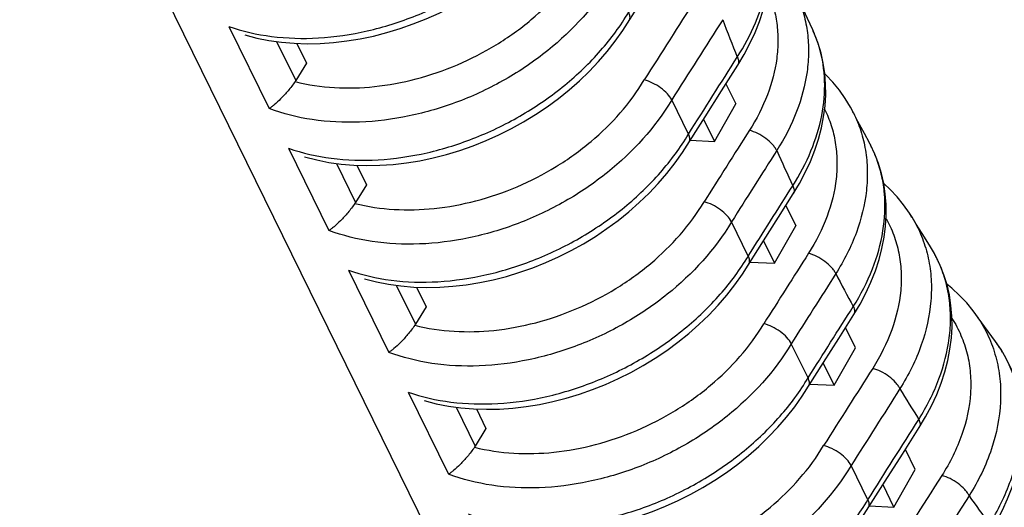
# Model space of a CAD drawing. Units: millimetres. Extents: x 0 to 2787, y -438 to 387.
# Drawn here: x 242 to 250, y 104 to 108 of the extents above; entities that cross this region are included whole.
import ezdxf

# ---------------------------------------------------------------- set-up
doc = ezdxf.new("R2010")
doc.units = ezdxf.units.MM
doc.header["$LTSCALE"] = 23.1
doc.layers.get('0').update_dxf_attribs({"linetype": 'CONTINUOUS'})
for name, color, linetype in [('08_DRAFTS', 7, 'CONTINUOUS'), ('09_ROUNDS', 7, 'CONTINUOUS'), ('INTF_1', 7, 'CONTINUOUS')]:
    doc.layers.add(name, color=color, linetype=linetype)

msp = doc.modelspace()

# ---------------------------------------------------------------- linework, layer by layer
at = {"color": 7, "linetype": 'CONTINUOUS'}
for p, q in [((247.8308, 107.2694), (247.9115, 107.1049)), ((247.7379, 106.7989), (247.9115, 107.1049)), ((247.6483, 106.9813), (247.7379, 106.7989)), ((247.5389, 106.8083), (247.7379, 106.7989)), ((248.3189, 106.2748), (248.3996, 106.1103)), ((248.2259, 105.8043), (248.3996, 106.1103)), ((248.1364, 105.9867), (248.2259, 105.8043)), ((248.0269, 105.8137), (248.2259, 105.8043)), ((248.8876, 105.1157), (248.8069, 105.2802)), ((248.714, 104.8097), (248.8876, 105.1157)), ((248.714, 104.8097), (248.6245, 104.9922)), ((248.515, 104.8191), (248.714, 104.8097)), ((249.3757, 104.1212), (249.295, 104.2856)), ((249.2021, 103.8151), (249.3757, 104.1212)), ((249.2021, 103.8151), (249.1125, 103.9976)), ((249.0031, 103.8246), (249.2021, 103.8151))]:
    msp.add_line(p, q, dxfattribs=at)
at = {"layer": '08_DRAFTS', "color": 7, "linetype": 'CONTINUOUS'}
for p, q in [((244.3289, 107.5991), (244.4077, 107.4385)), ((244.817, 106.6045), (244.8958, 106.444)), ((245.3051, 105.6099), (245.3838, 105.4494)), ((245.7931, 104.6153), (245.8719, 104.4548))]:
    msp.add_line(p, q, dxfattribs=at)
at = {"layer": '09_ROUNDS', "color": 9, "linetype": 'CONTINUOUS'}
for p, q in [((243.7729, 107.7374), (244.102, 107.0668)), ((244.163, 107.614), (244.3193, 107.2954)), ((247.9278, 107.4225), (247.9278, 107.4224)), ((244.2609, 106.7428), (244.59, 106.0722)), ((244.6511, 106.6194), (244.8074, 106.3009)), ((244.749, 105.7483), (245.0781, 105.0776)), ((245.1391, 105.6249), (245.2955, 105.3063)), ((245.2371, 104.7537), (245.5662, 104.0831)), ((245.6272, 104.6303), (245.7835, 104.3117)), ((249.4093, 104.466), (249.4092, 104.4659))]:
    msp.add_line(p, q, dxfattribs=at)
at = {"layer": '09_ROUNDS', "color": 7, "linetype": 'CONTINUOUS'}
for p, q in [((244.4077, 107.4385), (244.3193, 107.2954)), ((247.7945, 107.2122), (247.9273, 107.4216)), ((247.5248, 106.8581), (247.3879, 107.1371)), ((244.8958, 106.444), (244.8074, 106.3009)), ((248.2591, 106.1805), (248.3801, 106.3714)), ((248.0129, 105.8635), (247.876, 106.1425)), ((245.3838, 105.4494), (245.2955, 105.3063)), ((248.751, 105.1919), (248.8739, 105.3858)), ((248.5009, 104.869), (248.364, 105.148)), ((245.8719, 104.4548), (245.7835, 104.3117)), ((249.2702, 104.2466), (249.4087, 104.4651)), ((248.989, 103.8744), (248.8521, 104.1534))]:
    msp.add_line(p, q, dxfattribs=at)
for points in [[(244.5181, 107.5984), (244.5183, 107.5984), (244.6263, 107.6057), (244.735, 107.6183), (244.8442, 107.636), (244.9535, 107.6589), (245.0624, 107.6868), (245.1707, 107.7197), (245.278, 107.7574), (245.384, 107.7997), (245.4884, 107.8466), (245.5908, 107.8979), (245.6909, 107.9534), (245.7884, 108.013), (245.8829, 108.0765), (245.9743, 108.1436), (246.0622, 108.2143), (246.1463, 108.2882), (246.2263, 108.3652), (246.302, 108.445), (246.373, 108.5273), (246.4392, 108.612), (246.5003, 108.6987)], [(247.9273, 107.4216), (247.9785, 107.507), (248.0261, 107.5966), (248.0679, 107.6872), (248.1039, 107.7784), (248.134, 107.8698), (248.1579, 107.9612), (248.1758, 108.0521), (248.1875, 108.1423), (248.1931, 108.2315), (248.1926, 108.3192), (248.1861, 108.4053), (248.1737, 108.4895), (248.1554, 108.5716), (248.1315, 108.6515), (248.1128, 108.7023)], [(246.9884, 107.7041), (247.1976, 108.0349), (247.3575, 108.2873)], [(248.5388, 107.7083), (248.4958, 107.8017), (248.4474, 107.9084), (248.411, 107.9901)], [(245.0062, 106.6038), (245.0063, 106.6038), (245.1143, 106.6111), (245.2231, 106.6237), (245.3323, 106.6414), (245.4415, 106.6643), (245.5505, 106.6923), (245.6588, 106.7251), (245.7661, 106.7628), (245.8721, 106.8051), (245.9764, 106.852), (246.0788, 106.9033), (246.1789, 106.9589), (246.2764, 107.0184), (246.371, 107.0819), (246.4624, 107.149), (246.5503, 107.2197), (246.6344, 107.2936), (246.7144, 107.3706), (246.7901, 107.4504), (246.8611, 107.5328), (246.9273, 107.6174), (246.9884, 107.7041)], [(248.3801, 106.3714), (248.431, 106.4563), (248.4784, 106.5456), (248.5201, 106.6359), (248.5559, 106.7267), (248.5859, 106.8179), (248.6097, 106.909), (248.6275, 106.9997), (248.6391, 107.0896), (248.6447, 107.1785), (248.6442, 107.2661), (248.6376, 107.352), (248.6252, 107.4361), (248.607, 107.5181), (248.5831, 107.5979), (248.5535, 107.6752), (248.5388, 107.7083)], [(248.8624, 107.0488), (248.8468, 107.0778), (248.8042, 107.1486), (248.7563, 107.2166), (248.7035, 107.2816), (248.6456, 107.3433), (248.6377, 107.3507)], [(247.4764, 106.7095), (247.6602, 107), (247.7945, 107.2122)], [(249.0013, 106.7871), (248.9603, 106.863), (248.9082, 106.9612), (248.8624, 107.0488)], [(248.8739, 105.3858), (248.925, 105.4712), (248.9725, 105.5608), (249.0144, 105.6514), (249.0503, 105.7427), (249.0803, 105.8342), (249.1041, 105.9257), (249.1219, 106.0168), (249.1334, 106.1071), (249.1388, 106.1964), (249.1381, 106.2843), (249.1314, 106.3705), (249.1187, 106.4549), (249.1002, 106.5373), (249.0759, 106.6173), (249.046, 106.6949), (249.0105, 106.7698), (249.0013, 106.7871)], [(245.4943, 105.6093), (245.4944, 105.6093), (245.6024, 105.6166), (245.7112, 105.6291), (245.8204, 105.6469), (245.9296, 105.6698), (246.0385, 105.6977), (246.1468, 105.7305), (246.2541, 105.7682), (246.3601, 105.8106), (246.4645, 105.8575), (246.5669, 105.9088), (246.667, 105.9643), (246.7645, 106.0239), (246.8591, 106.0873), (246.9504, 106.1545), (247.0383, 106.2251), (247.1224, 106.299), (247.2024, 106.376), (247.2781, 106.4558), (247.3492, 106.5382), (247.4153, 106.6228), (247.4764, 106.7095)], [(249.3492, 106.1805), (249.3287, 106.2131), (249.2809, 106.281), (249.228, 106.346), (249.1702, 106.4077), (249.1186, 106.4557)], [(247.9645, 105.7149), (248.1365, 105.9869), (248.2591, 106.1805)], [(249.4989, 105.9392), (249.4499, 106.0169), (249.3839, 106.1235), (249.3492, 106.1805)], [(249.4087, 104.4651), (249.4605, 104.5515), (249.5086, 104.6422), (249.5508, 104.7339), (249.5871, 104.8262), (249.6173, 104.9189), (249.6413, 105.0114), (249.659, 105.1036), (249.6704, 105.1949), (249.6756, 105.2851), (249.6746, 105.3739), (249.6674, 105.461), (249.6542, 105.5462), (249.6351, 105.6291), (249.6101, 105.7097), (249.5794, 105.7876), (249.5431, 105.8629), (249.4989, 105.9392)], [(245.9824, 104.6147), (245.9825, 104.6147), (246.0905, 104.622), (246.1993, 104.6345), (246.3084, 104.6523), (246.4177, 104.6752), (246.5266, 104.7031), (246.6349, 104.736), (246.7422, 104.7736), (246.8482, 104.816), (246.9526, 104.8629), (247.055, 104.9142), (247.1551, 104.9697), (247.2526, 105.0293), (247.3471, 105.0927), (247.4385, 105.1599), (247.5264, 105.2305), (247.6105, 105.3045), (247.6905, 105.3815), (247.7662, 105.4613), (247.8372, 105.5436), (247.9034, 105.6283), (247.9645, 105.7149)], [(249.8699, 105.3862), (249.8482, 105.4158), (249.7954, 105.4806), (249.7377, 105.5422), (249.6752, 105.6003), (249.6335, 105.6342)], [(250.0302, 105.1657), (249.9704, 105.2467), (249.8896, 105.3585), (249.8699, 105.3862)], [(248.4526, 104.7204), (248.6265, 104.9953), (248.751, 105.1919)], [(249.9851, 103.6097), (250.0379, 103.6976), (250.0867, 103.7898), (250.1296, 103.8831), (250.1664, 103.977), (250.197, 104.0711), (250.2212, 104.1652), (250.239, 104.2588), (250.2504, 104.3516), (250.2554, 104.4431), (250.254, 104.5332), (250.2464, 104.6215), (250.2326, 104.7077), (250.2128, 104.7916), (250.1871, 104.8729), (250.1555, 104.9516), (250.1183, 105.0273), (250.0756, 105.1001), (250.0302, 105.1657)], [(246.4704, 103.6201), (246.4705, 103.6201), (246.5785, 103.6274), (246.6873, 103.64), (246.7965, 103.6577), (246.9057, 103.6806), (247.0147, 103.7085), (247.123, 103.7414), (247.2303, 103.7791), (247.3363, 103.8214), (247.4406, 103.8683), (247.543, 103.9196), (247.6431, 103.9751), (247.7406, 104.0347), (247.8352, 104.0982), (247.9266, 104.1653), (248.0145, 104.236), (248.0986, 104.3099), (248.1786, 104.3869), (248.2543, 104.4667), (248.3253, 104.549), (248.3915, 104.6337), (248.4526, 104.7204)], [(248.9406, 103.7258), (249.1301, 104.0253), (249.2702, 104.2466)]]:
    msp.add_lwpolyline(points, dxfattribs=at)
for centre, radius, start, end in [((247.0056, 107.8093), 0.0416, 329.132, 333.79675), ((247.0053, 107.8094), 0.0419, 333.79439, 334.57495), ((247.4937, 106.8147), 0.0416, 329.132, 333.79674), ((247.4934, 106.8148), 0.0419, 333.79438, 334.57644), ((247.9817, 105.8201), 0.0416, 329.132, 333.79587), ((247.9815, 105.8202), 0.0419, 333.79351, 334.57676), ((248.4698, 104.8255), 0.0416, 329.132, 333.79661), ((248.4695, 104.8257), 0.0419, 333.79425, 334.57696)]:
    msp.add_arc(centre, radius, start, end, dxfattribs=at)
at = {"layer": '09_ROUNDS', "color": 9, "linetype": 'CONTINUOUS'}
for centre, radius, start, end in [((268.3562, 115.6421), 22.0005, 200.90446, 201.75767), ((247.6164, 107.2802), 1.0169, 23.71898, 24.89659), ((247.6146, 107.2794), 1.0189, 22.36619, 23.71883), ((247.6128, 107.2786), 1.0208, 21.66211, 22.36634), ((247.6103, 107.2776), 1.0235, 20.09215, 21.66161), ((247.6072, 107.2765), 1.0268, 19.53875, 20.09257), ((247.6006, 107.2742), 1.0338, 16.50197, 19.53558), ((247.5937, 107.2721), 1.041, 16.05662, 16.50462), ((247.8936, 107.443), 0.0399, 327.61379, 328.94487), ((247.8934, 107.4431), 0.0402, 329.10776, 333.67731), ((247.9155, 106.5577), 1.0667, 26.35741, 27.41189), ((248.101, 106.2983), 1.0244, 26.64215, 28.49555), ((248.1005, 106.2981), 1.0249, 24.45762, 26.64167), ((266.3227, 114.7812), 19.7921, 204.02301, 204.93636), ((248.0992, 106.2975), 1.0264, 23.8954, 24.45775), ((248.0965, 106.2963), 1.0293, 21.45066, 23.89431), ((248.0927, 106.2948), 1.0334, 20.26026, 21.45117), ((248.3462, 106.3928), 0.0401, 327.62649, 332.72671), ((248.4273, 105.6218), 1.078, 29.86768, 31.2194), ((248.6244, 105.3842), 1.0357, 28.85454, 32.40339), ((248.6262, 105.3852), 1.0337, 28.37714, 28.85273), ((248.626, 105.3851), 1.0338, 26.28091, 28.37697), ((248.6256, 105.3849), 1.0343, 25.55547, 26.28086), ((248.6252, 105.3847), 1.0348, 25.04554, 25.55547), ((248.6245, 105.3844), 1.0355, 24.58156, 25.04553), ((264.5038, 113.8864), 17.7647, 207.3672, 208.34879), ((248.84, 105.4073), 0.0401, 327.62537, 332.72963), ((248.9765, 104.752), 1.0956, 34.15721, 35.36704), ((249.1859, 104.537), 1.0527, 33.47375, 36.66988), ((249.1899, 104.5397), 1.0478, 33.03898, 33.471), ((249.1916, 104.5408), 1.0458, 31.00084, 33.03936), ((249.1932, 104.5418), 1.0439, 30.15367, 31.00032), ((249.1939, 104.5422), 1.0432, 29.415, 30.15363), ((262.908, 112.9757), 15.927, 210.96455, 212.02283), ((249.375, 104.4865), 0.0399, 327.61037, 328.94498), ((249.3748, 104.4866), 0.0402, 329.11119, 333.68938), ((261.516, 112.0548), 14.2577, 214.8512, 215.99684)]:
    msp.add_arc(centre, radius, start, end, dxfattribs=at)
at = {"layer": '09_ROUNDS', "color": 7, "linetype": 'CONTINUOUS'}
for centre in [(244.1523, 107.3373), (244.6404, 106.3427), (245.1285, 105.3482), (245.6165, 104.3536)]:
    msp.add_ellipse(centre, major_axis=(0.1811, 0.0849), ratio=0.730167, start_param=-0.895654, end_param=-0.840556, dxfattribs=at)
at = {"layer": '09_ROUNDS', "color": 9, "linetype": 'CONTINUOUS'}
for points, knots in [([(243.7729, 107.7374), (243.8852, 107.6976), (244.1281, 107.6426), (244.5113, 107.6325), (244.9102, 107.6914), (245.3076, 107.8167), (245.6863, 108.0026), (246.03, 108.2413), (246.3237, 108.5223), (246.4824, 108.7365), (246.5487, 108.8473)], [0, 0, 0, 0, 0.111779, 0.231374, 0.357547, 0.488149, 0.62049, 0.751673, 0.878939, 1, 1, 1, 1]), ([(247.923, 107.4869), (247.9801, 107.576), (248.0776, 107.7581), (248.1688, 108.0447), (248.197, 108.3275), (248.1716, 108.5105), (248.1481, 108.5963)], [0, 0, 0, 0, 0.273031, 0.529419, 0.770474, 1, 1, 1, 1]), ([(244.3139, 107.2872), (244.5233, 107.2342), (244.8635, 107.2187), (245.3068, 107.3011), (245.6421, 107.4163), (245.9585, 107.5794), (246.3314, 107.8459), (246.5622, 108.1048), (246.6757, 108.2949)], [0, 0, 0, 0, 0.23793, 0.365459, 0.495899, 0.626925, 0.75615, 1, 1, 1, 1]), ([(246.8998, 108.1317), (246.7645, 107.9058), (246.4849, 107.6005), (246.0334, 107.295), (245.6514, 107.1146), (245.2505, 106.9963), (244.8476, 106.9451), (244.4604, 106.9635), (244.2154, 107.0243), (244.102, 107.0668)], [0, 0, 0, 0, 0.246209, 0.376805, 0.50879, 0.639411, 0.766078, 0.886694, 1, 1, 1, 1]), ([(248.1718, 108.0289), (248.1902, 107.9868), (248.2212, 107.8994), (248.249, 107.7621), (248.2578, 107.6195), (248.244, 107.422), (248.1775, 107.1693), (248.0806, 106.9809), (248.0224, 106.8893)], [0, 0, 0, 0, 0.115263, 0.231799, 0.350596, 0.472489, 0.727507, 1, 1, 1, 1]), ([(248.4167, 107.977), (248.4365, 107.9306), (248.4697, 107.8343), (248.499, 107.683), (248.5076, 107.5263), (248.4911, 107.3091), (248.4165, 107.0314), (248.3093, 106.8245), (248.245, 106.7237)], [0, 0, 0, 0, 0.115127, 0.23158, 0.350338, 0.47223, 0.727339, 1, 1, 1, 1]), ([(244.2609, 106.7428), (244.3733, 106.703), (244.6161, 106.648), (244.9993, 106.6379), (245.3983, 106.6969), (245.7957, 106.8221), (246.1744, 107.008), (246.5181, 107.2467), (246.8118, 107.5277), (246.9704, 107.7419), (247.0367, 107.8527)], [0, 0, 0, 0, 0.111779, 0.231374, 0.357547, 0.488149, 0.62049, 0.751673, 0.878939, 1, 1, 1, 1]), ([(248.3757, 106.4366), (248.4332, 106.527), (248.531, 106.7117), (248.6212, 107.0022), (248.6469, 107.2886), (248.619, 107.4735), (248.5941, 107.56)], [0, 0, 0, 0, 0.273005, 0.529351, 0.770386, 1, 1, 1, 1]), ([(247.923, 107.4869), (247.9258, 107.4812), (247.9304, 107.4701), (247.9341, 107.4536), (247.9341, 107.4385), (247.9314, 107.4293), (247.9294, 107.4253)], [0, 0, 0, 0, 0.297594, 0.559319, 0.790062, 1, 1, 1, 1]), ([(244.802, 106.2926), (245.0114, 106.2396), (245.3516, 106.2241), (245.7949, 106.3065), (246.1301, 106.4218), (246.4466, 106.5848), (246.8195, 106.8513), (247.0503, 107.1103), (247.1638, 107.3003)], [0, 0, 0, 0, 0.23793, 0.365459, 0.495899, 0.626925, 0.75615, 1, 1, 1, 1]), ([(247.3879, 107.1371), (247.2526, 106.9112), (246.9729, 106.606), (246.5214, 106.3004), (246.1395, 106.12), (245.7386, 106.0017), (245.3357, 105.9505), (244.9485, 105.9689), (244.7035, 106.0297), (244.59, 106.0722)], [0, 0, 0, 0, 0.246209, 0.376805, 0.50879, 0.639411, 0.766078, 0.886694, 1, 1, 1, 1]), ([(248.636, 107.0624), (248.657, 107.0197), (248.6928, 106.9306), (248.7265, 106.7897), (248.7398, 106.6428), (248.7302, 106.4384), (248.6646, 106.176), (248.5651, 105.9806), (248.5047, 105.8857)], [0, 0, 0, 0, 0.11545, 0.231928, 0.350534, 0.472212, 0.72703, 1, 1, 1, 1]), ([(248.8713, 107.0313), (248.8948, 106.9838), (248.935, 106.8847), (248.9729, 106.7278), (248.988, 106.5642), (248.9777, 106.3364), (248.9051, 106.0439), (248.7944, 105.826), (248.7273, 105.7201)], [0, 0, 0, 0, 0.115398, 0.231839, 0.350425, 0.472101, 0.726957, 1, 1, 1, 1]), ([(248.245, 106.7237), (248.2408, 106.7324), (248.23, 106.75), (248.2015, 106.7849), (248.1553, 106.8255), (248.092, 106.8645), (248.0455, 106.8832), (248.0224, 106.8893)], [0, 0, 0, 0, 0.101816, 0.216847, 0.475167, 0.746904, 1, 1, 1, 1]), ([(244.749, 105.7483), (244.8614, 105.7085), (245.1042, 105.6534), (245.4874, 105.6433), (245.8863, 105.7023), (246.2837, 105.8275), (246.6625, 106.0135), (247.0062, 106.2521), (247.2998, 106.5331), (247.4585, 106.7473), (247.5248, 106.8581)], [0, 0, 0, 0, 0.111779, 0.231374, 0.357547, 0.488149, 0.62049, 0.751673, 0.878939, 1, 1, 1, 1]), ([(248.8695, 105.4511), (248.9308, 105.5482), (249.0338, 105.7471), (249.123, 106.06), (249.1353, 106.3195), (249.1058, 106.515), (249.0787, 106.6078), (249.0622, 106.6527)], [0, 0, 0, 0, 0.273851, 0.530004, 0.77026, 0.886086, 1, 1, 1, 1]), ([(248.3757, 106.4366), (248.3786, 106.4308), (248.3832, 106.4197), (248.3869, 106.403), (248.3868, 106.3877), (248.3839, 106.3785), (248.3818, 106.3744)], [0, 0, 0, 0, 0.298044, 0.559721, 0.790158, 1, 1, 1, 1]), ([(245.29, 105.298), (245.4994, 105.245), (245.8397, 105.2295), (246.2829, 105.3119), (246.6182, 105.4272), (246.9347, 105.5902), (247.3076, 105.8568), (247.5384, 106.1157), (247.6518, 106.3057)], [0, 0, 0, 0, 0.23793, 0.365459, 0.495899, 0.626925, 0.75615, 1, 1, 1, 1]), ([(249.1376, 106.1705), (249.1618, 106.127), (249.2037, 106.036), (249.2448, 105.8905), (249.2636, 105.738), (249.2589, 105.525), (249.1944, 105.2501), (249.0912, 105.0459), (249.0281, 104.9467)], [0, 0, 0, 0, 0.115737, 0.232187, 0.350587, 0.472015, 0.726557, 1, 1, 1, 1]), ([(247.876, 106.1425), (247.7407, 105.9166), (247.461, 105.6114), (247.0095, 105.3059), (246.6275, 105.1254), (246.2266, 105.0071), (245.8238, 104.9559), (245.4365, 104.9744), (245.1916, 105.0351), (245.0781, 105.0776)], [0, 0, 0, 0, 0.246209, 0.376805, 0.50879, 0.639411, 0.766078, 0.886694, 1, 1, 1, 1]), ([(249.3621, 106.1586), (249.39, 106.1101), (249.4384, 106.0081), (249.4864, 105.8448), (249.5094, 105.6734), (249.5063, 105.4336), (249.4361, 105.1236), (249.3212, 104.8931), (249.2507, 104.7812)], [0, 0, 0, 0, 0.115772, 0.232244, 0.350656, 0.472088, 0.726616, 1, 1, 1, 1]), ([(245.2371, 104.7537), (245.3494, 104.7139), (245.5923, 104.6589), (245.9755, 104.6488), (246.3744, 104.7077), (246.7718, 104.8329), (247.1505, 105.0189), (247.4942, 105.2576), (247.7879, 105.5385), (247.9466, 105.7527), (248.0129, 105.8635)], [0, 0, 0, 0, 0.111779, 0.231374, 0.357547, 0.488149, 0.62049, 0.751673, 0.878939, 1, 1, 1, 1]), ([(248.7273, 105.7201), (248.7231, 105.7288), (248.7123, 105.7464), (248.6838, 105.7813), (248.6376, 105.8219), (248.5743, 105.8609), (248.5278, 105.8796), (248.5047, 105.8857)], [0, 0, 0, 0, 0.101816, 0.216847, 0.475166, 0.746903, 1, 1, 1, 1]), ([(249.4044, 104.5303), (249.4699, 104.6348), (249.5784, 104.8489), (249.6527, 105.1353), (249.667, 105.3582), (249.656, 105.518), (249.6235, 105.6714), (249.5875, 105.7686), (249.5662, 105.8151)], [0, 0, 0, 0, 0.274555, 0.530398, 0.652131, 0.770371, 0.885979, 1, 1, 1, 1]), ([(248.8695, 105.4511), (248.8724, 105.4453), (248.877, 105.4341), (248.8807, 105.4174), (248.8806, 105.4022), (248.8777, 105.3929), (248.8756, 105.3889)], [0, 0, 0, 0, 0.298045, 0.559723, 0.79016, 1, 1, 1, 1]), ([(249.8831, 105.3672), (249.9168, 105.3176), (249.976, 105.2125), (250.0377, 105.0417), (250.0712, 104.8606), (250.0777, 104.6057), (250.0107, 104.2736), (249.8903, 104.0268), (249.8156, 103.9073)], [0, 0, 0, 0, 0.116349, 0.232917, 0.351128, 0.472243, 0.726287, 1, 1, 1, 1]), ([(245.7781, 104.3034), (245.9875, 104.2505), (246.3277, 104.2349), (246.771, 104.3174), (247.1063, 104.4326), (247.4227, 104.5957), (247.7956, 104.8622), (248.0264, 105.1211), (248.1399, 105.3112)], [0, 0, 0, 0, 0.23793, 0.365459, 0.495899, 0.626925, 0.75615, 1, 1, 1, 1]), ([(249.6754, 105.3546), (249.7036, 105.3104), (249.7531, 105.217), (249.8034, 105.066), (249.8292, 104.9067), (249.8306, 104.683), (249.7673, 104.3927), (249.6594, 104.1773), (249.593, 104.0729)], [0, 0, 0, 0, 0.116168, 0.23264, 0.350821, 0.471951, 0.726112, 1, 1, 1, 1]), ([(248.364, 105.148), (248.2287, 104.922), (247.9491, 104.6168), (247.4976, 104.3113), (247.1156, 104.1308), (246.7147, 104.0125), (246.3118, 103.9614), (245.9246, 103.9798), (245.6796, 104.0405), (245.5662, 104.0831)], [0, 0, 0, 0, 0.246209, 0.376805, 0.50879, 0.639411, 0.766078, 0.886694, 1, 1, 1, 1]), ([(249.9808, 103.675), (250.0508, 103.7875), (250.1654, 104.0183), (250.2378, 104.3275), (250.2439, 104.5665), (250.2237, 104.7368), (250.1788, 104.8988), (250.1328, 105), (250.1061, 105.0482)], [0, 0, 0, 0, 0.27525, 0.530794, 0.6522, 0.770145, 0.885665, 1, 1, 1, 1]), ([(249.2507, 104.7812), (249.2465, 104.7898), (249.2357, 104.8074), (249.2073, 104.8423), (249.1611, 104.8829), (249.0978, 104.922), (249.0513, 104.9406), (249.0281, 104.9467)], [0, 0, 0, 0, 0.101817, 0.216849, 0.475172, 0.746909, 1, 1, 1, 1]), ([(245.7251, 103.7591), (245.8375, 103.7193), (246.0803, 103.6643), (246.4635, 103.6542), (246.8625, 103.7131), (247.2599, 103.8384), (247.6386, 104.0243), (247.9823, 104.263), (248.276, 104.544), (248.4347, 104.7582), (248.5009, 104.869)], [0, 0, 0, 0, 0.111779, 0.231374, 0.357547, 0.488149, 0.62049, 0.751673, 0.878939, 1, 1, 1, 1]), ([(249.4044, 104.5303), (249.4072, 104.5246), (249.4118, 104.5136), (249.4156, 104.4971), (249.4156, 104.4819), (249.4128, 104.4728), (249.4108, 104.4688)], [0, 0, 0, 0, 0.297596, 0.559323, 0.790068, 1, 1, 1, 1]), ([(246.2662, 103.3089), (246.4756, 103.2559), (246.8158, 103.2404), (247.2591, 103.3228), (247.5943, 103.438), (247.9108, 103.6011), (248.2837, 103.8676), (248.5145, 104.1265), (248.628, 104.3166)], [0, 0, 0, 0, 0.23793, 0.365459, 0.495899, 0.626925, 0.75615, 1, 1, 1, 1]), ([(248.8521, 104.1534), (248.7168, 103.9275), (248.4371, 103.6222), (247.9856, 103.3167), (247.6037, 103.1363), (247.2028, 103.018), (246.7999, 102.9668), (246.4127, 102.9852), (246.1677, 103.046), (246.0542, 103.0885)], [0, 0, 0, 0, 0.246209, 0.376805, 0.50879, 0.639411, 0.766078, 0.886694, 1, 1, 1, 1]), ([(249.8156, 103.9073), (249.8114, 103.9159), (249.8006, 103.9335), (249.7721, 103.9684), (249.7259, 104.009), (249.6626, 104.0481), (249.6161, 104.0667), (249.593, 104.0729)], [0, 0, 0, 0, 0.101819, 0.216855, 0.475185, 0.746923, 1, 1, 1, 1]), ([(246.2132, 102.7645), (246.3256, 102.7247), (246.5684, 102.6697), (246.9516, 102.6596), (247.3505, 102.7186), (247.7479, 102.8438), (248.1267, 103.0297), (248.4704, 103.2684), (248.764, 103.5494), (248.9227, 103.7636), (248.989, 103.8744)], [0, 0, 0, 0, 0.111779, 0.231374, 0.357547, 0.488149, 0.62049, 0.751673, 0.878939, 1, 1, 1, 1])]:
    msp.add_open_spline(points, degree=3, knots=knots, dxfattribs=at)
for points in [[(247.5812, 107.9576), (247.4419, 107.7386), (247.3028, 107.5195), (247.1638, 107.3003)], [(247.8038, 107.792), (247.665, 107.5738), (247.5264, 107.3555), (247.3879, 107.1371)], [(247.5248, 106.8581), (247.6574, 107.0678), (247.7901, 107.2774), (247.923, 107.4869)], [(248.0224, 106.8893), (247.8987, 106.6949), (247.7752, 106.5004), (247.6518, 106.3057)], [(248.245, 106.7237), (248.1219, 106.5301), (247.9988, 106.3364), (247.876, 106.1425)], [(248.0129, 105.8635), (248.1337, 106.0546), (248.2547, 106.2457), (248.3757, 106.4366)], [(248.5047, 105.8857), (248.383, 105.6943), (248.2614, 105.5028), (248.1399, 105.3112)], [(248.7273, 105.7201), (248.6061, 105.5295), (248.485, 105.3388), (248.364, 105.148)], [(248.5009, 104.869), (248.6237, 105.0631), (248.7465, 105.2571), (248.8695, 105.4511)], [(249.0281, 104.9467), (248.8946, 104.7368), (248.7612, 104.5267), (248.628, 104.3166)], [(249.2507, 104.7812), (249.1177, 104.572), (248.9848, 104.3627), (248.8521, 104.1534)], [(248.989, 103.8744), (249.1273, 104.0931), (249.2658, 104.3118), (249.4044, 104.5303)], [(249.593, 104.0729), (249.4338, 103.8227), (249.2748, 103.5724), (249.116, 103.322)], [(249.8156, 103.9073), (249.6569, 103.6579), (249.4984, 103.4084), (249.3402, 103.1588)]]:
    msp.add_open_spline(points, degree=3, dxfattribs=at)
at = {"layer": '09_ROUNDS', "color": 7, "linetype": 'CONTINUOUS'}
for points, knots in [([(247.0432, 107.7914), (247.0451, 107.7954), (247.0478, 107.8046), (247.0477, 107.8197), (247.044, 107.8361), (247.0395, 107.8471), (247.0367, 107.8527)], [0, 0, 0, 0, 0.211752, 0.443327, 0.70447, 1, 1, 1, 1]), ([(247.3879, 107.1371), (247.3789, 107.1555), (247.3514, 107.1918), (247.2978, 107.2382), (247.2339, 107.2766), (247.1871, 107.2945), (247.1638, 107.3003)], [0, 0, 0, 0, 0.216119, 0.474189, 0.746071, 1, 1, 1, 1]), ([(244.3139, 107.2872), (244.2959, 107.2611), (244.2583, 107.2124), (244.2008, 107.1492), (244.1547, 107.106), (244.1226, 107.0805), (244.1085, 107.0708), (244.102, 107.0668)], [0, 0, 0, 0, 0.309174, 0.600146, 0.833175, 0.925137, 1, 1, 1, 1]), ([(247.5313, 106.7968), (247.5332, 106.8009), (247.5358, 106.8101), (247.5358, 106.8251), (247.5321, 106.8415), (247.5276, 106.8525), (247.5248, 106.8581)], [0, 0, 0, 0, 0.211752, 0.443328, 0.704471, 1, 1, 1, 1]), ([(244.802, 106.2926), (244.784, 106.2665), (244.7463, 106.2178), (244.6889, 106.1546), (244.6428, 106.1114), (244.6106, 106.0859), (244.5966, 106.0762), (244.59, 106.0722)], [0, 0, 0, 0, 0.309174, 0.600146, 0.833175, 0.925137, 1, 1, 1, 1]), ([(247.876, 106.1425), (247.8669, 106.1609), (247.8394, 106.1972), (247.7858, 106.2436), (247.722, 106.282), (247.6752, 106.2999), (247.6518, 106.3057)], [0, 0, 0, 0, 0.216119, 0.474189, 0.746071, 1, 1, 1, 1]), ([(248.0193, 105.8022), (248.0213, 105.8063), (248.0239, 105.8155), (248.0239, 105.8306), (248.0202, 105.847), (248.0156, 105.8579), (248.0129, 105.8635)], [0, 0, 0, 0, 0.211752, 0.443327, 0.704471, 1, 1, 1, 1]), ([(245.29, 105.298), (245.2721, 105.2719), (245.2344, 105.2232), (245.1769, 105.16), (245.1308, 105.1168), (245.0987, 105.0914), (245.0846, 105.0816), (245.0781, 105.0776)], [0, 0, 0, 0, 0.309174, 0.600146, 0.833175, 0.925137, 1, 1, 1, 1]), ([(248.364, 105.148), (248.355, 105.1663), (248.3275, 105.2027), (248.2739, 105.249), (248.21, 105.2874), (248.1632, 105.3054), (248.1399, 105.3112)], [0, 0, 0, 0, 0.216118, 0.474189, 0.746071, 1, 1, 1, 1]), ([(248.5074, 104.8077), (248.5093, 104.8117), (248.512, 104.8209), (248.512, 104.836), (248.5082, 104.8524), (248.5037, 104.8633), (248.5009, 104.869)], [0, 0, 0, 0, 0.211752, 0.443328, 0.704471, 1, 1, 1, 1]), ([(245.7781, 104.3034), (245.7601, 104.2774), (245.7225, 104.2286), (245.665, 104.1655), (245.6189, 104.1222), (245.5868, 104.0968), (245.5727, 104.0871), (245.5662, 104.0831)], [0, 0, 0, 0, 0.309174, 0.600146, 0.833175, 0.925137, 1, 1, 1, 1]), ([(248.8521, 104.1534), (248.8431, 104.1717), (248.8156, 104.2081), (248.762, 104.2544), (248.6981, 104.2928), (248.6513, 104.3108), (248.628, 104.3166)], [0, 0, 0, 0, 0.216119, 0.474189, 0.746071, 1, 1, 1, 1]), ([(248.9955, 103.8131), (248.9974, 103.8171), (249, 103.8263), (249, 103.8414), (248.9963, 103.8578), (248.9918, 103.8688), (248.989, 103.8744)], [0, 0, 0, 0, 0.211752, 0.443327, 0.704471, 1, 1, 1, 1])]:
    msp.add_open_spline(points, degree=3, knots=knots, dxfattribs=at)
at = {"layer": 'INTF_1', "color": 7, "linetype": 'CONTINUOUS'}
for p, q in [((247.3735, 99.5911), (242.0658, 110.4072)), ((247.0403, 107.787), (247.041, 107.7881)), ((247.0409, 107.7879), (247.041, 107.7881)), ((247.0409, 107.7879), (247.041, 107.7881)), ((247.5284, 106.7924), (247.5291, 106.7935)), ((247.529, 106.7933), (247.5291, 106.7935)), ((247.529, 106.7933), (247.5291, 106.7935)), ((248.0165, 105.7978), (248.0172, 105.7989)), ((248.017, 105.7987), (248.0171, 105.7989)), ((248.017, 105.7987), (248.0171, 105.7989)), ((248.5045, 104.8033), (248.5052, 104.8044)), ((248.5051, 104.8041), (248.5052, 104.8043)), ((248.5051, 104.8041), (248.5052, 104.8043))]:
    msp.add_line(p, q, dxfattribs=at)
for points in [[(243.9032, 107.6674), (244.0021, 107.6419), (244.1007, 107.6226), (244.202, 107.6085), (244.3055, 107.5998), (244.4109, 107.5964), (244.5178, 107.5984), (244.5181, 107.5984)], [(244.3913, 106.6728), (244.4901, 106.6473), (244.5888, 106.628), (244.6901, 106.6139), (244.7936, 106.6052), (244.899, 106.6018), (245.0059, 106.6038), (245.0062, 106.6038)], [(249.3487, 106.1805), (249.3283, 106.2131), (249.2804, 106.281), (249.2276, 106.3459), (249.1698, 106.4076), (249.1187, 106.4552)], [(244.8793, 105.6782), (244.9782, 105.6527), (245.0769, 105.6334), (245.1781, 105.6194), (245.2816, 105.6106), (245.3871, 105.6073), (245.494, 105.6092), (245.4943, 105.6093)], [(245.3674, 104.6837), (245.4663, 104.6582), (245.5649, 104.6388), (245.6662, 104.6248), (245.7697, 104.6161), (245.8751, 104.6127), (245.982, 104.6147), (245.9824, 104.6147)]]:
    msp.add_lwpolyline(points, dxfattribs=at)
for centre, start, end in [((247.0051, 107.8092), 329.45084, 333.79663), ((247.4932, 106.8147), 329.45084, 333.79662), ((247.9813, 105.8201), 329.45085, 333.79575), ((248.4693, 104.8255), 329.45084, 333.79649)]:
    msp.add_arc(centre, 0.0416, start, end, dxfattribs=at)

doc.saveas('drawing.dxf')
